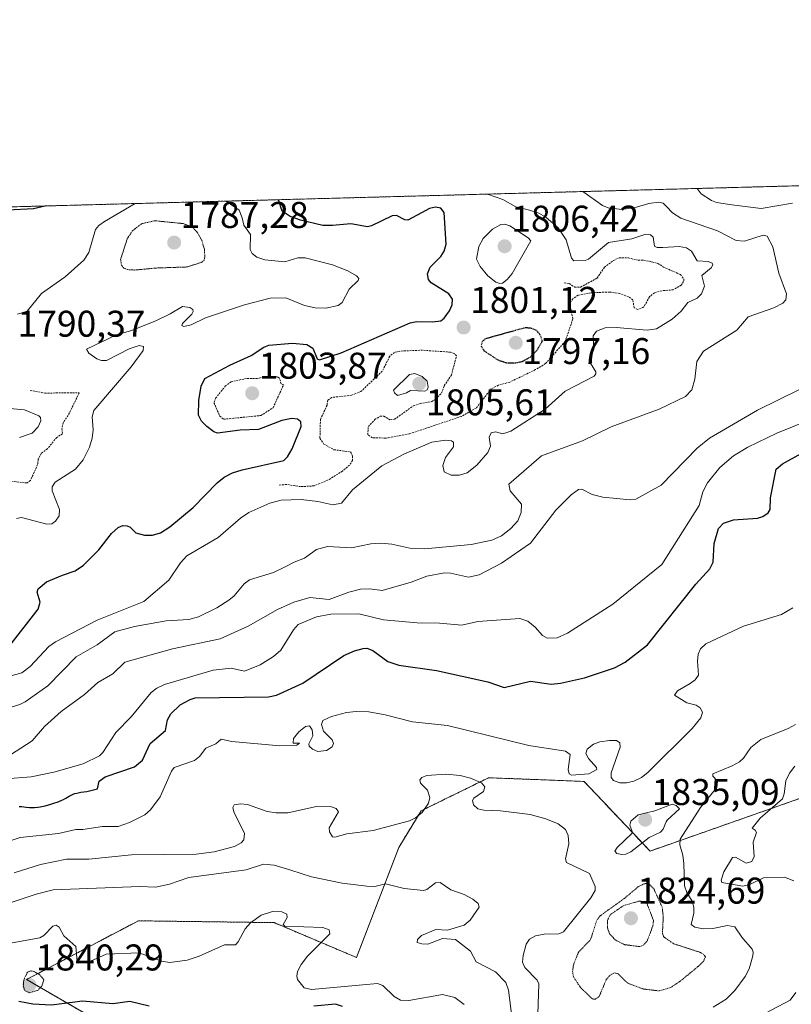
# Model space of a CAD drawing. Units: metres. Extents: x 681802 to 685289, y 4756290 to 4758666.
# Drawn here: x 682015 to 682222, y 4758394 to 4758659 of the extents above; entities that cross this region are included whole.
import ezdxf
from ezdxf.enums import TextEntityAlignment as Align

# ---------------------------------------------------------------- set-up
doc = ezdxf.new("R2010")
doc.units = ezdxf.units.M
doc.header["$MEASUREMENT"] = 0
doc.linetypes.add('TRAZOS', pattern=[0.75, 0.5, -0.25])
doc.linetypes.add('TRAZOS2', pattern=[0.375, 0.25, -0.125])
for name, color, linetype, lineweight in [('Arbolado forestal', 92, 'TRAZOS', 0), ('Arbolado forestal CxS', 92, 'Continuous', 0), ('Carátula', 7, 'Continuous', 5), ('Comarca CxS', 133, 'Continuous', 0), ('Comunidad Autónoma CxS', 142, 'Continuous', 0), ('Curva de nivel auxiliar', 36, 'TRAZOS', 0), ('Curva de nivel auxiliar depresión', 39, 'TRAZOS2', 0), ('Curva de nivel maestra', 36, 'Continuous', 30), ('Curva de nivel maestra depresión', 36, 'TRAZOS2', 30), ('Curva de nivel normal', 36, 'Continuous', 0), ('Curva de nivel normal depresión', 36, 'TRAZOS2', 0), ('Espacio natural protegido CxS', 2, 'Continuous', 0), ('Municipio CxS', 142, 'Continuous', 0), ('Provincia CxS', 1, 'Continuous', 0), ('Punto de cota en terreno', 7, 'Continuous', 0), ('Roquedo', 95, 'Continuous', 0), ('Roquedo CxS', 135, 'Continuous', 0), ('Rótulo de punto de cota en terreno', 19, 'Continuous', 0)]:
    doc.layers.add(name, color=color, linetype=linetype, lineweight=lineweight)
doc.styles.add('Arial', font='txt', dxfattribs={"height": 0.2})

# ---------------------------------------------------------------- blocks, each defined once
blk = doc.blocks.new('*U150')
at = {"layer": 'Roquedo CxS', "color": 135, "linetype": 'Continuous', "lineweight": 0}
blk.add_polyline3d([(682035.22, 4758389.51, 1851.97), (682016.45, 4758400.38, 1847.1), (682046.58, 4758416.19, 1842.9), (682083.12, 4758415.7, 1845.12), (682105.35, 4758406.31, 1843.22), (682116.71, 4758435.96, 1837.75), (682122.71, 4758445.81, 1834.7), (682129.79, 4758449.28, 1836), (682140.91, 4758454.73, 1833.99), (682166.59, 4758453.74, 1831.85), (682184.37, 4758434.97, 1832.74), (682227.9, 4758450.26, 1841.71)], dxfattribs=at)
blk = doc.blocks.new('*U151')
at = {"layer": 'Arbolado forestal CxS', "color": 92, "linetype": 'Continuous', "lineweight": 0}
for points in [[(682227.9, 4758450.26, 1841.71), (682184.37, 4758434.97, 1832.74), (682166.59, 4758453.74, 1831.85), (682140.91, 4758454.73, 1833.99), (682129.79, 4758449.28, 1836), (682122.71, 4758445.81, 1834.7), (682116.71, 4758435.96, 1837.75), (682105.35, 4758406.31, 1843.22), (682083.12, 4758415.7, 1845.12), (682046.58, 4758416.19, 1842.9), (682016.45, 4758400.38, 1847.1), (682035.22, 4758389.51, 1851.97)], [(681830, 4758224.86, 1875.63), (681819.94, 4758603.33, 1770.21), (682473.12, 4758620.85, 1835.47)]]:
    blk.add_polyline3d(points, dxfattribs=at)
blk = doc.blocks.new('*U154')
at = {"layer": 'Curva de nivel normal', "color": 36, "linetype": 'Continuous', "lineweight": 0}
blk.add_polyline3d([(682014.54, 4758546.4, 1790), (682017.96, 4758547.56, 1790), (682019.64, 4758549.24, 1790), (682020.31, 4758550.87, 1790), (682020.21, 4758551.74, 1790), (682019.74, 4758552.25, 1790), (682015.93, 4758553.83, 1790), (682006.01, 4758554.75, 1790)], dxfattribs=at)
blk = doc.blocks.new('*U170')
at = {"layer": 'Curva de nivel normal', "color": 36, "linetype": 'Continuous', "lineweight": 0}
for points in [[(682010.61, 4758459.95, 1815), (682017.99, 4758464.69, 1815), (682021.29, 4758468.55, 1815), (682025.82, 4758472.53, 1815), (682032.06, 4758477.13, 1815), (682035.64, 4758480.34, 1815), (682039.72, 4758482.67, 1815), (682042.92, 4758485.85, 1815), (682055.78, 4758489.42, 1815), (682068.65, 4758492.17, 1815), (682076.15, 4758495.55, 1815), (682084.01, 4758500.03, 1815), (682088.41, 4758502, 1815), (682092.79, 4758503.25, 1815), (682097.94, 4758502.72, 1815), (682103.24, 4758504.7, 1815), (682106.44, 4758505.52, 1815), (682108.93, 4758505.62, 1815), (682112.25, 4758505.17, 1815), (682120.04, 4758507.39, 1815), (682124.26, 4758509.01, 1815), (682129.04, 4758509.92, 1815), (682130.67, 4758509.85, 1815), (682135.46, 4758508.77, 1815), (682138.34, 4758509.42, 1815), (682144.36, 4758512.49, 1815), (682152.15, 4758517.89, 1815), (682159.01, 4758526.81, 1815), (682163.12, 4758530.94, 1815), (682165.08, 4758532.38, 1815), (682165.96, 4758532.43, 1815), (682168.77, 4758531.06, 1815), (682171.63, 4758530.27, 1815), (682179.02, 4758529.55, 1815), (682180.55, 4758529.76, 1815), (682187.38, 4758533.49, 1815), (682197.03, 4758543.49, 1815), (682200.4, 4758546.21, 1815), (682213.29, 4758553.7, 1815), (682230.27, 4758562.04, 1815)], [(682222.69, 4758609.52, 1815), (682214.28, 4758608.01, 1815), (682206.36, 4758609.08, 1815), (682202.28, 4758609.71, 1815), (682200.88, 4758610.2, 1815), (682198.14, 4758611.97, 1815), (682197.10115, 4758613.44835, 1815)]]:
    blk.add_polyline3d(points, dxfattribs=at)
blk = doc.blocks.new('*U174')
at = {"layer": 'Curva de nivel normal', "color": 36, "linetype": 'Continuous', "lineweight": 0}
for points in [[(682223.65, 4758396.92, 1840), (682222.08, 4758394.81, 1840), (682212.03, 4758389.56, 1840)], [(682147.13, 4758390.41, 1840), (682146.25, 4758397.51, 1840), (682145.57, 4758399.58, 1840), (682142.72, 4758402.47, 1840), (682137.55, 4758405.16, 1840), (682136, 4758408, 1840), (682131.97, 4758411.16, 1840), (682128.45, 4758411.39, 1840), (682124.49, 4758409.91, 1840), (682122.93, 4758409.96, 1840), (682121.69, 4758410.37, 1840), (682121.71, 4758411.18, 1840), (682122.87, 4758412.19, 1840), (682126.66, 4758413.83, 1840), (682129.86, 4758413.63, 1840), (682134.34, 4758415, 1840), (682135.94, 4758416.35, 1840), (682138.38, 4758419.88, 1840), (682138.08, 4758420.85, 1840), (682136.62, 4758422.05, 1840), (682134.3, 4758423.24, 1840), (682130.7, 4758424.49, 1840), (682127.89, 4758426.48, 1840), (682126.57, 4758426.4, 1840), (682124.26, 4758424.59, 1840), (682123.33, 4758424.35, 1840), (682118.18, 4758424.88, 1840), (682113.15, 4758426.13, 1840), (682110.26, 4758425.43, 1840), (682108.14, 4758425.49, 1840), (682101.48, 4758426.37, 1840), (682093.2, 4758428.01, 1840), (682087.63, 4758429.8, 1840), (682083.19, 4758431.15, 1840), (682080.25, 4758431.42, 1840), (682075.62, 4758429.91, 1840), (682060.22, 4758427.83, 1840), (682055, 4758426.05, 1840), (682051.17, 4758425.29, 1840), (682046.97, 4758425.45, 1840), (682023.64, 4758424.54, 1840), (682019.08, 4758423.38, 1840), (682006.89, 4758419.33, 1840)]]:
    blk.add_polyline3d(points, dxfattribs=at)
blk = doc.blocks.new('*U178')
at = {"layer": 'Curva de nivel normal', "color": 36, "linetype": 'Continuous', "lineweight": 0}
blk.add_polyline3d([(682166.24, 4758612.62, 1810), (682171.6, 4758608.89, 1810), (682173.09, 4758608.19, 1810), (682176.81, 4758607.75, 1810), (682180.7, 4758608.4, 1810), (682184.01, 4758609.41, 1810), (682186.64, 4758609.75, 1810), (682187.87, 4758609.53, 1810), (682188.84, 4758608.61, 1810), (682190.46, 4758606.85, 1810), (682192.68, 4758605.49, 1810), (682202.53, 4758602.06, 1810), (682207.52, 4758599.39, 1810), (682209.76, 4758599.25, 1810), (682214.83, 4758600.86, 1810), (682215.89, 4758600.58, 1810), (682217.4, 4758597.76, 1810), (682219.09, 4758590.61, 1810), (682221.1, 4758585.07, 1810), (682220.94, 4758583.47, 1810), (682220.12, 4758582.54, 1810), (682217.7, 4758581.28, 1810), (682210.81, 4758578.91, 1810), (682207.78, 4758575.31, 1810), (682198.73, 4758569.66, 1810), (682196.94, 4758566.82, 1810), (682196.39, 4758562.06, 1810), (682195.64, 4758559.18, 1810), (682193.91, 4758557.44, 1810), (682186.8, 4758554.01, 1810), (682173.94, 4758549.27, 1810), (682166.15, 4758545.46, 1810), (682155.13, 4758541.45, 1810), (682146.34, 4758533.8, 1810), (682146.69, 4758532.04, 1810), (682149.75, 4758528.39, 1810), (682149.7, 4758526.19, 1810), (682148.77, 4758523.97, 1810), (682146.86, 4758521.87, 1810), (682144.38, 4758519.91, 1810), (682141.76, 4758518.71, 1810), (682136.23, 4758517.57, 1810), (682123.7, 4758516.39, 1810), (682119.72, 4758516.56, 1810), (682114.87, 4758517.64, 1810), (682111.85, 4758517.93, 1810), (682109.14, 4758517.76, 1810), (682103.97, 4758516.62, 1810), (682097.55, 4758516.99, 1810), (682094.55, 4758516.21, 1810), (682091.3, 4758513.84, 1810), (682088.58, 4758512.83, 1810), (682085.95, 4758511.41, 1810), (682082.93, 4758509.99, 1810), (682076.49, 4758508.06, 1810), (682075.04, 4758506.94, 1810), (682072.38, 4758503.76, 1810), (682070.95, 4758502.54, 1810), (682067.71, 4758500.52, 1810), (682062.81, 4758498.1, 1810), (682060.15, 4758497.34, 1810), (682054.1, 4758496.95, 1810), (682045.57, 4758495.42, 1810), (682040.28, 4758493.99, 1810), (682035.52, 4758490.54, 1810), (682029.8, 4758487.32, 1810), (682022.19, 4758479.51, 1810), (682016.12, 4758475.21, 1810), (682014.65, 4758474.45, 1810), (682006.34, 4758471.94, 1810)], dxfattribs=at)
blk = doc.blocks.new('*U187')
at = {"layer": 'Curva de nivel normal', "color": 36, "linetype": 'Continuous', "lineweight": 0}
blk.add_polyline3d([(682222.84, 4758500.53, 1830), (682219.8, 4758498.66, 1830), (682209.57, 4758495.56, 1830), (682199.41, 4758490.79, 1830), (682197.97, 4758489.42, 1830), (682197.32, 4758488.03, 1830), (682197.11, 4758486.17, 1830), (682197.42, 4758482.35, 1830), (682196.51, 4758481.11, 1830), (682195.19, 4758480.11, 1830), (682191.73, 4758478.16, 1830), (682190.93, 4758476.94, 1830), (682194.25, 4758474.93, 1830), (682196.79, 4758474.24, 1830), (682197.86, 4758473.59, 1830), (682198.53, 4758472.39, 1830), (682198.08, 4758470.84, 1830), (682195.68, 4758468.01, 1830), (682183.78, 4758456.14, 1830), (682182.05, 4758454.77, 1830), (682180.02, 4758453.77, 1830), (682178.07, 4758453.35, 1830), (682176.25, 4758453.37, 1830), (682174.55, 4758454.01, 1830), (682173.89, 4758454.78, 1830), (682173.86, 4758456.07, 1830), (682176.28, 4758462.99, 1830), (682176.23, 4758464.17, 1830), (682175.31, 4758464.74, 1830), (682173.43, 4758464.77, 1830), (682170.86, 4758464.37, 1830), (682169.1, 4758463.74, 1830), (682167.4, 4758462.43, 1830), (682167.12, 4758461.26, 1830), (682167.81, 4758459.95, 1830), (682169.97, 4758457.5, 1830), (682170.03, 4758456.91, 1830), (682167.9, 4758455.76, 1830), (682163.21, 4758455.42, 1830), (682162.63, 4758455.76, 1830), (682162.31, 4758456.92, 1830), (682162.89, 4758461.02, 1830), (682161.57, 4758461.91, 1830), (682151.73, 4758463.42, 1830), (682129.87, 4758468.83, 1830), (682120.36, 4758469.76, 1830), (682113.01, 4758471.69, 1830), (682108.67, 4758472.45, 1830), (682105.21, 4758472.57, 1830), (682102.64, 4758472.26, 1830), (682098.59, 4758471.2, 1830), (682096.25, 4758470.1, 1830), (682095.86, 4758469.11, 1830), (682096.43, 4758467.3, 1830), (682098.74, 4758464.97, 1830), (682099.15, 4758463.98, 1830), (682098.77, 4758463.02, 1830), (682097.22, 4758462.06, 1830), (682094.93, 4758461.82, 1830), (682093.48, 4758462.43, 1830), (682092.61, 4758463.22, 1830), (682092.53, 4758463.84, 1830), (682093.61, 4758466.05, 1830), (682093.37, 4758467.67, 1830), (682092.63, 4758468.7, 1830), (682091.63, 4758468.55, 1830), (682089.77, 4758467.07, 1830), (682088.39, 4758465.31, 1830), (682088.31, 4758464.05, 1830), (682090.01, 4758464.08, 1830), (682089.27, 4758463.49, 1830), (682084.7, 4758463.3, 1830), (682071.75, 4758464.45, 1830), (682068.91, 4758465.08, 1830), (682067.48, 4758463.89, 1830), (682064.77, 4758462.68, 1830), (682063.04, 4758460.43, 1830), (682061.7, 4758459.37, 1830), (682056.22, 4758457.49, 1830), (682055.54, 4758456.54, 1830), (682052.5, 4758449.57, 1830), (682049.88, 4758446.12, 1830), (682048.36, 4758444.73, 1830), (682044.19, 4758442.63, 1830), (682041.16, 4758441.62, 1830), (682036.97, 4758441.58, 1830), (682031.63, 4758440.77, 1830), (682029.71, 4758440.78, 1830), (682025.09, 4758439.69, 1830), (682014.78, 4758438.67, 1830), (682011.84, 4758437.6, 1830)], dxfattribs=at)
blk = doc.blocks.new('*U190')
at = {"layer": 'Curva de nivel normal', "color": 36, "linetype": 'Continuous', "lineweight": 0}
for points in [[(682013.77, 4758524.59, 1795), (682015.09, 4758524.82, 1795), (682021.93, 4758523, 1795), (682023.26, 4758523.15, 1795), (682024.24, 4758523.85, 1795), (682025.23, 4758525.31, 1795), (682025.38, 4758526.97, 1795), (682023.35, 4758532.05, 1795), (682023.33, 4758533.11, 1795), (682024.2, 4758534.32, 1795), (682029.67, 4758537.88, 1795), (682031.76, 4758540.39, 1795), (682033.47, 4758543.78, 1795), (682034.19, 4758546.17, 1795), (682034.4, 4758548.46, 1795), (682034.18, 4758551.95, 1795), (682034.56, 4758553.65, 1795), (682044.68, 4758565.37, 1795), (682047.86, 4758569.84, 1795), (682047.98, 4758570.86, 1795), (682046.84, 4758571.15, 1795), (682044.08, 4758570.25, 1795), (682037.99, 4758567.13, 1795), (682036.64, 4758567.08, 1795), (682035.36, 4758567.59, 1795), (682033.25, 4758569.12, 1795), (682032.6, 4758570.16, 1795), (682040.74, 4758574.04, 1795), (682044.73, 4758575.17, 1795), (682051.28, 4758577.81, 1795), (682055.13, 4758579.64, 1795), (682058.43, 4758581.67, 1795), (682060.47, 4758581.39, 1795), (682061.23, 4758580.82, 1795), (682061.35, 4758580.34, 1795), (682060.96, 4758579.55, 1795), (682058.45, 4758577.06, 1795), (682058.28, 4758576.51, 1795), (682058.8, 4758576.3, 1795), (682060.81, 4758576.69, 1795), (682064.66, 4758578.64, 1795), (682075.14, 4758582.15, 1795), (682082.06, 4758583.91, 1795), (682086.3, 4758583.97, 1795), (682091.3, 4758581.97, 1795), (682094.16, 4758581.31, 1795), (682097.11, 4758581.25, 1795), (682100.38, 4758581.9, 1795), (682101.47, 4758582.75, 1795), (682103.38, 4758586.36, 1795), (682105.81, 4758588.65, 1795), (682105.95, 4758589.16, 1795), (682105.36, 4758589.95, 1795), (682102.95, 4758591.29, 1795), (682098.84, 4758592.84, 1795), (682091.49, 4758594.73, 1795), (682089.51, 4758594.8, 1795), (682086.01, 4758593.73, 1795), (682080.62, 4758594.25, 1795), (682078.48, 4758594.9, 1795), (682077.26, 4758595.94, 1795), (682076.72, 4758597.05, 1795), (682076.78, 4758601.03, 1795), (682074.98, 4758603.6, 1795), (682074.54, 4758605.55, 1795), (682073.71, 4758607.56, 1795), (682070.24, 4758610.04, 1795), (682070.237944, 4758610.044938, 1795)], [(682045.683519, 4758609.386206, 1795), (682037.44, 4758604.56, 1795), (682035.92, 4758603.5, 1795), (682035.08, 4758602.38, 1795), (682033.21, 4758596.2, 1795), (682031.9, 4758594.16, 1795), (682026.83, 4758589.62, 1795), (682020.53, 4758585.2, 1795), (682016.64, 4758580.44, 1795), (682014.04, 4758579.6, 1795)]]:
    blk.add_polyline3d(points, dxfattribs=at)
blk = doc.blocks.new('*U192')
at = {"layer": 'Curva de nivel normal', "color": 36, "linetype": 'Continuous', "lineweight": 0}
blk.add_polyline3d([(682134.28, 4758393.68, 1845), (682131.82, 4758395.49, 1845), (682128.48, 4758396.34, 1845), (682119.38, 4758394.75, 1845), (682117.13, 4758394.84, 1845), (682115.49, 4758395.82, 1845), (682112.42, 4758398.8, 1845), (682110.98, 4758399.34, 1845), (682093.2, 4758397.73, 1845), (682091.25, 4758398.1, 1845), (682089.45, 4758400.37, 1845), (682089.24, 4758401.29, 1845), (682089.44, 4758402.53, 1845), (682090.41, 4758404.43, 1845), (682092.13, 4758406.69, 1845), (682098.11, 4758412.7, 1845), (682097.97, 4758413.79, 1845), (682096.24, 4758414.35, 1845), (682086.01, 4758414.73, 1845), (682085.62, 4758415.21, 1845), (682086.61, 4758417.1, 1845), (682086.53, 4758417.99, 1845), (682085.26, 4758418.61, 1845), (682082.72, 4758418.69, 1845), (682079.68, 4758417.68, 1845), (682076.75, 4758415.65, 1845), (682075.33, 4758413.99, 1845), (682073.47, 4758410.52, 1845), (682072.74, 4758409.76, 1845), (682069.8, 4758409.72, 1845), (682062.99, 4758406.68, 1845), (682059.72, 4758405.61, 1845), (682055.07, 4758404.95, 1845), (682052.86, 4758405.32, 1845), (682046.8, 4758407.57, 1845), (682037.93, 4758407.24, 1845), (682033.67, 4758405.29, 1845), (682030.42, 4758404.78, 1845), (682030.09, 4758405.2, 1845), (682029.75, 4758409.3, 1845), (682026.5, 4758412.17, 1845), (682025.3, 4758414.52, 1845), (682024.45, 4758415.06, 1845), (682023.54, 4758414.76, 1845), (682021.16, 4758412.19, 1845), (682020.01, 4758411.59, 1845), (682006.59, 4758409.16, 1845)], dxfattribs=at)
blk = doc.blocks.new('*U202')
at = {"layer": 'Curva de nivel normal', "color": 36, "linetype": 'Continuous', "lineweight": 0}
for points in [[(682013.18, 4758429.15, 1835), (682020.19, 4758431.32, 1835), (682027.23, 4758432.83, 1835), (682033.21, 4758432.81, 1835), (682044.76, 4758433.98, 1835), (682062.16, 4758434.18, 1835), (682067.03, 4758434.78, 1835), (682072.43, 4758436.24, 1835), (682074.25, 4758437.19, 1835), (682075.03, 4758438.03, 1835), (682075.21, 4758439.7, 1835), (682072.31, 4758445.52, 1835), (682072.02, 4758446.73, 1835), (682072.39, 4758447.42, 1835), (682074.07, 4758447.68, 1835), (682075.95, 4758447.49, 1835), (682081.24, 4758445.67, 1835), (682083.67, 4758445.24, 1835), (682086.81, 4758445.31, 1835), (682094.54, 4758446.99, 1835), (682098.62, 4758446.91, 1835), (682099.83, 4758446.4, 1835), (682100.52, 4758445.53, 1835), (682097.92, 4758441.21, 1835), (682098.01, 4758440.17, 1835), (682098.9, 4758438.85, 1835), (682099.53, 4758438.73, 1835), (682102.75, 4758439.62, 1835), (682109.83, 4758440.55, 1835), (682119.62, 4758443.14, 1835), (682121.18, 4758443.91, 1835), (682123, 4758445.38, 1835), (682124.71, 4758447.88, 1835), (682125.03, 4758449.42, 1835), (682124.47, 4758451.42, 1835), (682122.53, 4758453.23, 1835), (682122.39, 4758454.12, 1835), (682122.95, 4758454.83, 1835), (682124.28, 4758455.34, 1835), (682129.35, 4758455.73, 1835), (682133.23, 4758455.31, 1835), (682136.02, 4758454.58, 1835), (682138.99, 4758453.32, 1835), (682139.89, 4758452.26, 1835), (682139.48, 4758451.04, 1835), (682136.92, 4758449.18, 1835), (682136.55, 4758448.61, 1835), (682136.87, 4758447.45, 1835), (682138.02, 4758446.39, 1835), (682139.57, 4758445.97, 1835), (682144.1, 4758445.81, 1835), (682152.08, 4758444.82, 1835), (682156.28, 4758443.67, 1835), (682159.6, 4758442.3, 1835), (682161.59, 4758440.77, 1835), (682162.34, 4758439.21, 1835), (682162.51, 4758436.92, 1835), (682161.56, 4758432.88, 1835), (682161.89, 4758431.86, 1835), (682168.11, 4758428.96, 1835), (682169.56, 4758425.43, 1835), (682169.58, 4758424.39, 1835), (682168.39, 4758422.38, 1835), (682161.07, 4758413.22, 1835), (682159.83, 4758412.66, 1835), (682155.85, 4758412.56, 1835), (682153.55, 4758412.11, 1835), (682151.93, 4758411.24, 1835), (682151.02, 4758409.94, 1835), (682150.16, 4758406.89, 1835), (682149.99, 4758405.03, 1835), (682150.68, 4758403.6, 1835), (682153.96, 4758400.17, 1835), (682154.45, 4758399.2, 1835), (682154.14, 4758391.04, 1835)], [(682201.35, 4758392.95, 1835), (682204.89, 4758395.12, 1835), (682207.18, 4758397.4, 1835), (682209.97, 4758401.16, 1835), (682211.04, 4758403.29, 1835), (682212.08, 4758406.76, 1835), (682212.16, 4758407.76, 1835), (682211.83, 4758408.59, 1835), (682209.06, 4758411.78, 1835), (682207.18, 4758414.53, 1835), (682205.23, 4758414.91, 1835), (682201.3, 4758414.12, 1835), (682198.71, 4758414, 1835), (682196.45, 4758414.52, 1835), (682195.48, 4758415.23, 1835), (682196.14, 4758418.22, 1835), (682196.13, 4758419.91, 1835), (682195.69, 4758421.49, 1835), (682194.3, 4758423.83, 1835), (682193.67, 4758425.57, 1835), (682193.51, 4758431.65, 1835), (682193.24, 4758433.88, 1835), (682192.36, 4758436.63, 1835), (682192.47, 4758438.17, 1835), (682197.99, 4758446.7, 1835), (682202.37, 4758452.09, 1835), (682202.57, 4758453.82, 1835), (682201.32, 4758455.18, 1835), (682201.27, 4758455.78, 1835), (682206.49, 4758457.9, 1835), (682208.47, 4758459.05, 1835), (682209.5, 4758459.99, 1835), (682211.53, 4758462.9, 1835), (682214.2, 4758464.99, 1835), (682221.59, 4758467.99, 1835), (682223.53, 4758469.11, 1835)]]:
    blk.add_polyline3d(points, dxfattribs=at)
blk = doc.blocks.new('*U203')
at = {"layer": 'Curva de nivel normal', "color": 36, "linetype": 'Continuous', "lineweight": 0}
blk.add_polyline3d([(682140.6, 4758611.93, 1805), (682140.61, 4758611.93, 1805), (682144.75, 4758610.52, 1805), (682148.24, 4758608.53, 1805), (682151.87, 4758607.62, 1805), (682154.46, 4758606.76, 1805), (682156.35, 4758605.75, 1805), (682159.67, 4758602.87, 1805), (682161.77, 4758599.6, 1805), (682163.23, 4758594.66, 1805), (682163.83, 4758593.94, 1805), (682166.93, 4758594.06, 1805), (682167.78, 4758594.37, 1805), (682173.2, 4758598.93, 1805), (682179.51, 4758599.87, 1805), (682183.27, 4758601.14, 1805), (682184.48, 4758600.97, 1805), (682185.21, 4758600.33, 1805), (682185.55, 4758597.87, 1805), (682186.31, 4758597.55, 1805), (682187.85, 4758597.57, 1805), (682192.18, 4758597.85, 1805), (682194.19, 4758597.48, 1805), (682195.5, 4758596.54, 1805), (682197.03, 4758593.94, 1805), (682200.04, 4758593.75, 1805), (682201.08, 4758593.37, 1805), (682201.26, 4758592.85, 1805), (682200.82, 4758592.06, 1805), (682198.36, 4758590.04, 1805), (682199.04, 4758587.17, 1805), (682198.27, 4758585.03, 1805), (682197.1, 4758583.92, 1805), (682194.51, 4758582.7, 1805), (682192.77, 4758580.37, 1805), (682190.3, 4758578.24, 1805), (682186.15, 4758575.66, 1805), (682183.58, 4758575.24, 1805), (682175.23, 4758576.01, 1805), (682172.3, 4758575.94, 1805), (682169.92, 4758574.97, 1805), (682169.03, 4758573.73, 1805), (682169.26, 4758570.16, 1805), (682168.17, 4758567.22, 1805), (682168.34, 4758566.37, 1805), (682169.74, 4758564.08, 1805), (682169.77, 4758563.48, 1805), (682169.35, 4758562.85, 1805), (682161.51, 4758558.84, 1805), (682156.09, 4758554.01, 1805), (682146.88, 4758548.06, 1805), (682144.73, 4758547.39, 1805), (682142.74, 4758547.86, 1805), (682141.6, 4758547.63, 1805), (682141.02, 4758546.5, 1805), (682141.43, 4758544.05, 1805), (682140.72, 4758542.3, 1805), (682137.71, 4758538.95, 1805), (682135.09, 4758536.89, 1805), (682133.08, 4758536.25, 1805), (682130.8, 4758536.25, 1805), (682128.94, 4758537.11, 1805), (682128.55, 4758538.87, 1805), (682129.27, 4758540.97, 1805), (682131.4, 4758543.87, 1805), (682131.45, 4758545.1, 1805), (682130.89, 4758545.48, 1805), (682129.3, 4758545.65, 1805), (682125.61, 4758545.11, 1805), (682118.25, 4758542, 1805), (682112.11, 4758538.72, 1805), (682104.28, 4758532.26, 1805), (682101.27, 4758528.68, 1805), (682098.97, 4758528.25, 1805), (682094.95, 4758529.15, 1805), (682090.44, 4758529.69, 1805), (682085.01, 4758529.49, 1805), (682081.96, 4758528.68, 1805), (682076.33, 4758526.17, 1805), (682074.07, 4758524.66, 1805), (682068.11, 4758519.4, 1805), (682059.66, 4758514.49, 1805), (682057.94, 4758512.64, 1805), (682054.77, 4758507.9, 1805), (682048.05, 4758502.21, 1805), (682035.45, 4758497.18, 1805), (682024.25, 4758491.29, 1805), (682022.51, 4758490.05, 1805), (682017.49, 4758484.73, 1805), (682015.24, 4758482.97, 1805), (682003.08, 4758479.64, 1805)], dxfattribs=at)
blk = doc.blocks.new('*U208')
at = {"layer": 'Curva de nivel normal', "color": 36, "linetype": 'Continuous', "lineweight": 0}
blk.add_polyline3d([(682232.51, 4758553.16, 1820), (682218.47, 4758547.51, 1820), (682210.74, 4758543.8, 1820), (682206.84, 4758541.42, 1820), (682203.14, 4758538.27, 1820), (682199.81, 4758534.12, 1820), (682198.55, 4758531.72, 1820), (682197.59, 4758528.03, 1820), (682187.5, 4758512.18, 1820), (682174.32, 4758501.51, 1820), (682162.18, 4758493.67, 1820), (682159.35, 4758492.44, 1820), (682156.71, 4758492.29, 1820), (682155.44, 4758493, 1820), (682153.48, 4758495.26, 1820), (682151.46, 4758496.88, 1820), (682149.27, 4758497.64, 1820), (682138.03, 4758496.78, 1820), (682133.66, 4758495.78, 1820), (682127.67, 4758496.32, 1820), (682121.66, 4758496.42, 1820), (682112.63, 4758497.23, 1820), (682105.96, 4758498.92, 1820), (682098.41, 4758498.77, 1820), (682094.58, 4758498.1, 1820), (682089.64, 4758496.03, 1820), (682088.37, 4758494.55, 1820), (682084.94, 4758489.07, 1820), (682082.95, 4758487.35, 1820), (682079.34, 4758485.16, 1820), (682075.13, 4758483.4, 1820), (682071.61, 4758484.23, 1820), (682066.75, 4758483.74, 1820), (682053.6, 4758479.82, 1820), (682051.54, 4758478.85, 1820), (682050.02, 4758477.72, 1820), (682044.69, 4758471.12, 1820), (682040.5, 4758466.89, 1820), (682036.99, 4758461.56, 1820), (682036.08, 4758460.62, 1820), (682031.73, 4758458.51, 1820), (682023.85, 4758456.21, 1820), (682017.72, 4758454.98, 1820), (682010.85, 4758454.4, 1820)], dxfattribs=at)
blk = doc.blocks.new('*U216')
at = {"layer": 'Curva de nivel maestra', "color": 36, "linetype": 'Continuous', "lineweight": 30}
for points in [[(682012.37, 4758490.83, 1800), (682019.59, 4758500.17, 1800), (682020.13, 4758502.05, 1800), (682019.33, 4758504.72, 1800), (682019.56, 4758505.65, 1800), (682021.82, 4758507.46, 1800), (682026.2, 4758509.32, 1800), (682029.58, 4758510.44, 1800), (682031.77, 4758511.97, 1800), (682035.95, 4758516.13, 1800), (682039.34, 4758520.55, 1800), (682041.16, 4758522.14, 1800), (682042.4, 4758522.63, 1800), (682043.53, 4758522.6, 1800), (682044.4, 4758522.19, 1800), (682045.92, 4758520.72, 1800), (682048.24, 4758520.09, 1800), (682050.37, 4758520.03, 1800), (682052.53, 4758520.65, 1800), (682055.09, 4758522.28, 1800), (682061.34, 4758527.48, 1800), (682067.83, 4758534.19, 1800), (682069.69, 4758535.66, 1800), (682071.97, 4758536.81, 1800), (682074.51, 4758537.62, 1800), (682085.78, 4758540.14, 1800), (682086.78, 4758541.13, 1800), (682088.01, 4758543.31, 1800), (682090.39, 4758549.31, 1800), (682090.32, 4758550.57, 1800), (682089.48, 4758551.33, 1800), (682087.95, 4758551.46, 1800), (682085.24, 4758550.99, 1800), (682078.94, 4758548.5, 1800), (682074.04, 4758548.37, 1800), (682067.89, 4758547.57, 1800), (682066.9, 4758547.87, 1800), (682064.98, 4758549.29, 1800), (682063.55, 4758550.78, 1800), (682062.78, 4758552.38, 1800), (682062.86, 4758556.36, 1800), (682063.49, 4758560.21, 1800), (682064.44, 4758562.27, 1800), (682071.26, 4758565.88, 1800), (682077, 4758568.49, 1800), (682080.34, 4758570.7, 1800), (682081.73, 4758571.22, 1800), (682088.1, 4758571.76, 1800), (682091.98, 4758571.38, 1800), (682093.57, 4758570.46, 1800), (682094.71, 4758567.57, 1800), (682095.39, 4758567.3, 1800), (682101.23, 4758569.22, 1800), (682119.79, 4758577.3, 1800), (682121.58, 4758577.65, 1800), (682125.81, 4758577.49, 1800), (682128.01, 4758577.8, 1800), (682128.96, 4758578.48, 1800), (682130.4, 4758580.47, 1800), (682131.12, 4758582.14, 1800), (682131.21, 4758583.65, 1800), (682130.19, 4758585.04, 1800), (682125.42, 4758588.05, 1800), (682124.72, 4758588.97, 1800), (682124.41, 4758590.42, 1800), (682125.19, 4758592.24, 1800), (682128.03, 4758595.16, 1800), (682128.9, 4758596.55, 1800), (682129.48, 4758598.44, 1800), (682128.97, 4758607.01, 1800), (682128.07, 4758608.14, 1800), (682126.58, 4758608.43, 1800), (682124.98, 4758608.03, 1800), (682122.83, 4758606.85, 1800), (682119.18, 4758604.88, 1800), (682118.37, 4758604.98, 1800), (682116.11, 4758606.15, 1800), (682114.93, 4758606.12, 1800), (682109.4, 4758603.36, 1800), (682108.33, 4758603.15, 1800), (682103.76, 4758603.94, 1800), (682098.83, 4758603.45, 1800), (682096.23, 4758603.5, 1800), (682090.22, 4758604.91, 1800), (682087.48, 4758605.9, 1800), (682085.33, 4758607.34, 1800), (682084.36, 4758610.42, 1800), (682084.36, 4758610.42, 1800)], [(682021.82, 4758608.75, 1800), (682018.35, 4758608, 1800), (682011.4, 4758607.57, 1800), (682004.31, 4758607.6, 1800), (682002.05, 4758608.22, 1800)]]:
    blk.add_polyline3d(points, dxfattribs=at)
blk = doc.blocks.new('*U217')
at = {"layer": 'Curva de nivel maestra', "color": 36, "linetype": 'Continuous', "lineweight": 30}
for points in [[(682101.57, 4758393.08, 1850), (682099.7, 4758393.72, 1850), (682093.88, 4758393.24, 1850)], [(682049.45, 4758393.22, 1850), (682044.28, 4758394.48, 1850), (682039.72, 4758393.84, 1850), (682031.56, 4758394.51, 1850), (682023.15, 4758393.49, 1850), (682018.18, 4758393.75, 1850), (682014.42, 4758394.44, 1850)]]:
    blk.add_polyline3d(points, dxfattribs=at)
blk = doc.blocks.new('*U220')
at = {"layer": 'Curva de nivel maestra', "color": 36, "linetype": 'Continuous', "lineweight": 30}
blk.add_polyline3d([(682014.46, 4758447.01, 1825), (682015.12, 4758446.96, 1825), (682016.39, 4758446.8, 1825), (682017.3, 4758446.7, 1825), (682017.74, 4758446.67, 1825), (682018.63, 4758446.67, 1825), (682019.54, 4758446.76, 1825), (682020.17, 4758446.86, 1825), (682020.61, 4758446.95, 1825), (682021.53, 4758447.16, 1825), (682023.04, 4758447.59, 1825), (682023.82, 4758447.85, 1825), (682024.95, 4758448.25, 1825), (682025.99, 4758448.69, 1825), (682026.46, 4758448.9, 1825), (682027.01, 4758449.19, 1825), (682027.97, 4758449.74, 1825), (682028.69, 4758450.12, 1825), (682029.22, 4758450.35, 1825), (682029.51, 4758450.45, 1825), (682030, 4758450.59, 1825), (682030.35, 4758450.67, 1825), (682031.13, 4758450.82, 1825), (682032.73, 4758451.05, 1825), (682035.56, 4758451.72, 1825), (682036.02, 4758453.76, 1825), (682037.68, 4758454.97, 1825), (682045.56, 4758457.69, 1825), (682047.66, 4758459.43, 1825), (682049.79, 4758463.95, 1825), (682053.9, 4758467.46, 1825), (682054.47, 4758470.34, 1825), (682055.36, 4758471.96, 1825), (682057.87, 4758474.34, 1825), (682060.5, 4758475.76, 1825), (682061.87, 4758476.26, 1825), (682081.63, 4758476.54, 1825), (682083.8, 4758476.98, 1825), (682090.91, 4758480.17, 1825), (682101.89, 4758487.68, 1825), (682104.77, 4758488.94, 1825), (682107.11, 4758489.57, 1825), (682108.13, 4758489.59, 1825), (682109.69, 4758489.03, 1825), (682113.76, 4758486.04, 1825), (682116.76, 4758485.06, 1825), (682126.85, 4758483.62, 1825), (682140.67, 4758480.54, 1825), (682145.13, 4758478.99, 1825), (682152.18, 4758480.76, 1825), (682157.73, 4758479.92, 1825), (682160.22, 4758480.19, 1825), (682166.76, 4758481.68, 1825), (682174.81, 4758484.33, 1825), (682177.67, 4758485.89, 1825), (682183.67, 4758490.53, 1825), (682196.7, 4758506.84, 1825), (682200.5, 4758511.01, 1825), (682201.35, 4758512.79, 1825), (682201.6, 4758517.79, 1825), (682202.81, 4758521.85, 1825), (682204.16, 4758523.34, 1825), (682206.84, 4758524.17, 1825), (682213.27, 4758524.66, 1825), (682214.76, 4758525.13, 1825), (682216.19, 4758526.04, 1825), (682216.7, 4758526.94, 1825), (682216.79, 4758530.11, 1825), (682218.33, 4758537.82, 1825), (682220.08, 4758539.32, 1825), (682225.09, 4758542.02, 1825)], dxfattribs=at)
blk = doc.blocks.new('5PATER')
at = {"layer": 'Carátula', "linetype": 'Continuous', "lineweight": 5}
h = blk.add_hatch(color=250, dxfattribs=at)
edge = h.paths.add_edge_path()
edge.add_ellipse((0, 0.01), major_axis=(-1.33, -1.34), ratio=0.999422, start_angle=0, end_angle=360)

msp = doc.modelspace()

# ---------------------------------------------------------------- linework, layer by layer
at = {"layer": 'Arbolado forestal', "color": 92, "linetype": 'TRAZOS', "lineweight": 0}
for points in [[(681830, 4758224.86, 1875.63), (681819.94, 4758603.33, 1770.21), (682473.12, 4758620.85, 1835.47)], [(682035.22, 4758389.51, 1851.97), (682016.45, 4758400.38, 1847.1), (682046.58, 4758416.19, 1842.9), (682083.12, 4758415.7, 1845.12), (682105.35, 4758406.31, 1843.22), (682116.71, 4758435.96, 1837.75), (682122.71, 4758445.81, 1834.7), (682129.79, 4758449.28, 1836), (682140.91, 4758454.73, 1833.99), (682166.59, 4758453.74, 1831.85), (682184.37, 4758434.97, 1832.74), (682227.9, 4758450.26, 1841.71)]]:
    msp.add_polyline3d(points, dxfattribs=at)
at = {"layer": 'Comarca CxS', "color": 133, "linetype": 'Continuous', "lineweight": 0}
msp.add_polyline3d([(685241.23, 4756379.99, 2284.41), (681881.45, 4756289.9, 1731.82), (681819.94, 4758603.33, 1770.21), (683891.66, 4758658.91, 1971.65)], dxfattribs=at)
at = {"layer": 'Comunidad Autónoma CxS', "color": 142, "linetype": 'Continuous', "lineweight": 0}
msp.add_polyline3d([(685241.23, 4756379.99, 2284.41), (681881.45, 4756289.9, 1731.82), (681819.94, 4758603.33, 1770.21), (683891.66, 4758658.91, 1971.65)], dxfattribs=at)
at = {"layer": 'Curva de nivel auxiliar', "color": 36, "linetype": 'TRAZOS', "lineweight": 0}
for points in [[(682161.23, 4758588.04, 1802.5), (682162.58, 4758587.86, 1802.5), (682164.08, 4758586.86, 1802.5), (682165.67, 4758586.89, 1802.5), (682170.11, 4758589.32, 1802.5), (682172.09, 4758592.24, 1802.5), (682174.5, 4758594.06, 1802.5), (682176.05, 4758594.78, 1802.5), (682178.53, 4758594.73, 1802.5), (682181.23, 4758594.1, 1802.5), (682182.7, 4758594.17, 1802.5), (682186.51, 4758593.27, 1802.5), (682187.95, 4758592.29, 1802.5), (682192.53, 4758590.28, 1802.5), (682193.46, 4758589.03, 1802.5), (682193.42, 4758588.4, 1802.5), (682192.75, 4758587.41, 1802.5), (682190.64, 4758586.16, 1802.5), (682187.59, 4758585.9, 1802.5), (682185.56, 4758585.34, 1802.5), (682184.2, 4758584.24, 1802.5), (682182.67, 4758581.53, 1802.5), (682181.09, 4758580.86, 1802.5), (682180.05, 4758581.33, 1802.5), (682179.75, 4758583.47, 1802.5), (682178.57, 4758584.32, 1802.5), (682176.24, 4758585.13, 1802.5), (682173.46, 4758585.56, 1802.5), (682168.5, 4758585.36, 1802.5), (682164.97, 4758584.69, 1802.5), (682163.61, 4758583.75, 1802.5), (682162.69, 4758582.54, 1802.5), (682163.59, 4758578.3, 1802.5), (682161.54, 4758572.3, 1802.5), (682156.21, 4758566.27, 1802.5), (682153.57, 4758564.65, 1802.5), (682146.57, 4758561.28, 1802.5), (682143.52, 4758560.46, 1802.5), (682141.6, 4758559.5, 1802.5), (682137.57, 4758554.3, 1802.5), (682133.57, 4758552.07, 1802.5), (682119.55, 4758547.33, 1802.5), (682113.31, 4758546.2, 1802.5), (682109.59, 4758546.32, 1802.5), (682108.37, 4758547.07, 1802.5), (682108.52, 4758549.32, 1802.5), (682110.24, 4758551.2, 1802.5), (682111.66, 4758552.09, 1802.5), (682112.67, 4758552.15, 1802.5), (682114.34, 4758551.12, 1802.5), (682115.57, 4758551.27, 1802.5), (682120.6, 4758554.86, 1802.5), (682122.44, 4758555.54, 1802.5), (682125.61, 4758556.05, 1802.5), (682126.66, 4758556.68, 1802.5), (682128.2, 4758558.32, 1802.5), (682128.96, 4758560.32, 1802.5), (682130.88, 4758563.17, 1802.5), (682132.25, 4758568.36, 1802.5), (682131.62, 4758569, 1802.5), (682130.62, 4758569.35, 1802.5), (682123.11, 4758569.88, 1802.5), (682116.96, 4758569.64, 1802.5), (682115.56, 4758569.28, 1802.5), (682114.28, 4758568.27, 1802.5), (682112.26, 4758564.2, 1802.5), (682109, 4758561.13, 1802.5), (682106.53, 4758558.8, 1802.5), (682104.01, 4758557.73, 1802.5), (682098.64, 4758557.17, 1802.5), (682097.51, 4758556.35, 1802.5), (682097.41, 4758555.06, 1802.5), (682095.62, 4758551.26, 1802.5), (682095.48, 4758546.19, 1802.5), (682096.52, 4758544.62, 1802.5), (682099.25, 4758543.09, 1802.5), (682103.75, 4758542.49, 1802.5), (682104.23, 4758541.36, 1802.5), (682104.26, 4758540.2, 1802.5), (682103.46, 4758538.96, 1802.5), (682101.57, 4758537.32, 1802.5), (682097.55, 4758534.85, 1802.5), (682093.92, 4758533.35, 1802.5), (682090.25, 4758533.13, 1802.5), (682086.53, 4758533.72, 1802.5), (682084.54, 4758533.53, 1802.5)], [(682069.53, 4758551.29, 1802.5), (682079.57, 4758552.29, 1802.5), (682082.88, 4758554.39, 1802.5), (682083.76, 4758556.4, 1802.5), (682085.72, 4758560.6, 1802.5), (682085.05, 4758560.81, 1802.5), (682084.57, 4758562.32, 1802.5), (682084.09, 4758562.72, 1802.5), (682081.1, 4758562.84, 1802.5), (682078.6, 4758562.26, 1802.5), (682075.69, 4758562.26, 1802.5), (682071.56, 4758561.4, 1802.5), (682070.05, 4758560.29, 1802.5), (682067.47, 4758557.05, 1802.5), (682066.94, 4758555.73, 1802.5), (682068.47, 4758552.19, 1802.5), (682069.53, 4758551.29, 1802.5)], [(682017.45, 4758559.05, 1792.5), (682021.39, 4758558.34, 1792.5), (682030.65, 4758558.4, 1792.5), (682027.67, 4758552.32, 1792.5), (682026.31, 4758550.34, 1792.5), (682026, 4758548.74, 1792.5), (682026.14, 4758547.36, 1792.5), (682024.6, 4758546.41, 1792.5), (682022.11, 4758543.32, 1792.5), (682020.44, 4758542.08, 1792.5), (682019.64, 4758540.53, 1792.5), (682019.46, 4758539.08, 1792.5), (682017.53, 4758534.78, 1792.5), (682016.63, 4758534.12, 1792.5), (682012.46, 4758534.57, 1792.5)]]:
    msp.add_polyline3d(points, dxfattribs=at)
at = {"layer": 'Curva de nivel auxiliar depresión', "color": 39, "linetype": 'TRAZOS2', "lineweight": 0}
msp.add_polyline3d([(682181.61, 4758409.25, 1827.5), (682182.57, 4758409.65, 1827.5), (682183.56, 4758410.71, 1827.5), (682185.15, 4758414.88, 1827.5), (682185.3, 4758416.32, 1827.5), (682183.56, 4758420.77, 1827.5), (682182.65, 4758421.39, 1827.5), (682181.49, 4758421.52, 1827.5), (682177.18, 4758420.26, 1827.5), (682173.6, 4758417.8, 1827.5), (682172.92, 4758416.27, 1827.5), (682172.91, 4758414.26, 1827.5), (682173.53, 4758412.59, 1827.5), (682175.13, 4758410.94, 1827.5), (682177.56, 4758409.76, 1827.5), (682181.61, 4758409.25, 1827.5)], dxfattribs=at)
at = {"layer": 'Curva de nivel maestra depresión', "color": 36, "linetype": 'TRAZOS2', "lineweight": 30}
msp.add_polyline3d([(682148.01, 4758566.45, 1800), (682149.98, 4758566.87, 1800), (682152.1, 4758568.02, 1800), (682153.97, 4758569.88, 1800), (682155.37, 4758572.38, 1800), (682154.81, 4758574.04, 1800), (682153.79, 4758575.19, 1800), (682152.47, 4758575.77, 1800), (682150.78, 4758575.93, 1800), (682140, 4758572.94, 1800), (682139.14, 4758572.18, 1800), (682138.86, 4758571.02, 1800), (682139.63, 4758569.75, 1800), (682143.39, 4758567.26, 1800), (682145.68, 4758566.51, 1800), (682148.01, 4758566.45, 1800)], dxfattribs=at)
at = {"layer": 'Curva de nivel normal', "color": 36, "linetype": 'Continuous', "lineweight": 0}
for points in [[(682143.88, 4758587.88, 1805), (682144.63, 4758587.98, 1805), (682145.93, 4758588.91, 1805), (682147.23, 4758590.56, 1805), (682152.24, 4758599.33, 1805), (682151.54, 4758600.18, 1805), (682146.6, 4758603.39, 1805), (682145.26, 4758603.86, 1805), (682144.15, 4758603.77, 1805), (682141.96, 4758602.45, 1805), (682139.45, 4758599.96, 1805), (682138.26, 4758597.86, 1805), (682137.68, 4758594.38, 1805), (682138.6, 4758592.43, 1805), (682140.69, 4758589.95, 1805), (682142.81, 4758588.25, 1805), (682143.88, 4758587.88, 1805)], [(682116.35, 4758557.7, 1805), (682118.83, 4758558.38, 1805), (682119.85, 4758559.02, 1805), (682123.72, 4758558.83, 1805), (682124.31, 4758559.22, 1805), (682124.6, 4758559.89, 1805), (682124.32, 4758561.52, 1805), (682122.99, 4758562.78, 1805), (682121.02, 4758563.63, 1805), (682119.56, 4758563.37, 1805), (682115.29, 4758559.16, 1805), (682115.52, 4758558.37, 1805), (682116.35, 4758557.7, 1805)], [(682223.32, 4758457.83, 1840), (682221.93, 4758455.93, 1840), (682220.93, 4758453.86, 1840), (682220.52, 4758450.39, 1840), (682220.02, 4758449.03, 1840), (682214.06, 4758443.82, 1840), (682211.83, 4758441.1, 1840), (682212.72, 4758440.6, 1840), (682213.02, 4758439.94, 1840), (682212.16, 4758437.34, 1840), (682212.41, 4758433.47, 1840), (682211.82, 4758432.19, 1840), (682210.29, 4758431.68, 1840), (682207.42, 4758433.3, 1840), (682206.58, 4758433.24, 1840), (682204.27, 4758429.34, 1840), (682203.5, 4758427.14, 1840), (682203.73, 4758426.52, 1840), (682209.33, 4758425.54, 1840), (682211.2, 4758426.01, 1840), (682214.91, 4758427.77, 1840), (682220.61, 4758427.95, 1840), (682223.1, 4758426.95, 1840)], [(682176.74, 4758434.02, 1835), (682177.82, 4758434.11, 1835), (682179.21, 4758434.73, 1835), (682184.09, 4758438.6, 1835), (682187.21, 4758440.07, 1835), (682187.94, 4758440.9, 1835), (682188.58, 4758442.69, 1835), (682188.69, 4758442.88, 1835), (682188.99, 4758443.32, 1835), (682192.26, 4758446.38, 1835), (682191.42, 4758447.26, 1835), (682190.29, 4758447.59, 1835), (682185.69, 4758445.78, 1835), (682181.15, 4758444.71, 1835), (682179.21, 4758443.01, 1835), (682178.91, 4758441.97, 1835), (682179.56, 4758440.26, 1835), (682179.49, 4758439.7, 1835), (682175.52, 4758435.95, 1835), (682174.86, 4758434.96, 1835), (682175.44, 4758434.32, 1835), (682176.74, 4758434.02, 1835)]]:
    msp.add_polyline3d(points, dxfattribs=at)
at = {"layer": 'Curva de nivel normal depresión', "color": 36, "linetype": 'TRAZOS2', "lineweight": 0}
for points in [[(682045.51, 4758591.47, 1790), (682051.44, 4758592.02, 1790), (682059.67, 4758592.3, 1790), (682063.66, 4758593.57, 1790), (682064.26, 4758594.12, 1790), (682064.5, 4758594.96, 1790), (682064.35, 4758597.14, 1790), (682063.69, 4758599.42, 1790), (682062.36, 4758601.78, 1790), (682061.02, 4758603.12, 1790), (682058.67, 4758603.99, 1790), (682050.98, 4758604.76, 1790), (682047.42, 4758603.91, 1790), (682045.07, 4758602.11, 1790), (682043.61, 4758599.95, 1790), (682041.81, 4758594.38, 1790), (682042.03, 4758592.77, 1790), (682042.67, 4758592, 1790), (682043.7, 4758591.58, 1790), (682045.51, 4758591.47, 1790)], [(682169.69, 4758395.1, 1830), (682170.69, 4758395.84, 1830), (682172.58, 4758400.34, 1830), (682173.46, 4758401.42, 1830), (682174.79, 4758402.17, 1830), (682175.81, 4758401.87, 1830), (682178.49, 4758399.31, 1830), (682182.62, 4758397.82, 1830), (682186.79, 4758397.31, 1830), (682189.92, 4758398.22, 1830), (682192.38, 4758399.84, 1830), (682197.07, 4758403.67, 1830), (682198.73, 4758405.23, 1830), (682199.29, 4758406.45, 1830), (682198.85, 4758407.1, 1830), (682197.83, 4758407.71, 1830), (682190.71, 4758410.02, 1830), (682188.03, 4758411.89, 1830), (682187.71, 4758412.82, 1830), (682187.93, 4758417.23, 1830), (682187.64, 4758419.84, 1830), (682185.44, 4758424.69, 1830), (682184.04, 4758426.19, 1830), (682182.89, 4758426.2, 1830), (682181.11, 4758425.3, 1830), (682177.39, 4758422.17, 1830), (682170.91, 4758417.52, 1830), (682170.02, 4758416.3, 1830), (682168.38, 4758411.16, 1830), (682165.06, 4758407.63, 1830), (682163.74, 4758404.24, 1830), (682163.52, 4758402.5, 1830), (682163.72, 4758401.13, 1830), (682165.58, 4758398.34, 1830), (682168.79, 4758395.15, 1830), (682169.69, 4758395.1, 1830)], [(682017.25, 4758396.82, 1845), (682019.56, 4758397.48, 1845), (682020.62, 4758398.59, 1845), (682021.12, 4758400.35, 1845), (682020.03, 4758401.66, 1845), (682018.47, 4758402.56, 1845), (682017.59, 4758402.69, 1845), (682016.69, 4758402.32, 1845), (682015.71, 4758400.21, 1845), (682015.65, 4758398.46, 1845), (682015.98, 4758397.4, 1845), (682017.25, 4758396.82, 1845)]]:
    msp.add_polyline3d(points, dxfattribs=at)
at = {"layer": 'Espacio natural protegido CxS', "color": 2, "linetype": 'Continuous', "lineweight": 0}
msp.add_polyline3d([(685241.23, 4756379.99, 2284.41), (681881.45, 4756289.9, 1731.82), (681819.94, 4758603.33, 1770.21), (683891.66, 4758658.91, 1971.65)], dxfattribs=at)
msp.add_polyline3d([(685241.23, 4756379.99, 2284.41), (681881.45, 4756289.9, 1731.82), (681819.94, 4758603.33, 1770.21), (683891.66, 4758658.91, 1971.65)], dxfattribs=at)
msp.add_polyline3d([(685241.23, 4756379.99, 2284.41), (681881.45, 4756289.9, 1731.82), (681819.94, 4758603.33, 1770.21), (683891.66, 4758658.91, 1971.65)], dxfattribs=at)
at = {"layer": 'Municipio CxS', "color": 142, "linetype": 'Continuous', "lineweight": 0}
msp.add_polyline3d([(685241.23, 4756379.99, 2284.41), (681881.45, 4756289.9, 1731.82), (681819.94, 4758603.33, 1770.21), (683891.66, 4758658.91, 1971.65)], dxfattribs=at)
at = {"layer": 'Provincia CxS', "color": 1, "linetype": 'Continuous', "lineweight": 0}
msp.add_polyline3d([(685241.23, 4756379.99, 2284.41), (681881.45, 4756289.9, 1731.82), (681819.94, 4758603.33, 1770.21), (683891.66, 4758658.91, 1971.65)], dxfattribs=at)
at = {"layer": 'Roquedo', "color": 95, "linetype": 'Continuous', "lineweight": 0}
msp.add_polyline3d([(682035.22, 4758389.51, 1851.97), (682016.45, 4758400.38, 1847.1), (682046.58, 4758416.19, 1842.9), (682083.12, 4758415.7, 1845.12), (682105.35, 4758406.31, 1843.22), (682116.71, 4758435.96, 1837.75), (682122.71, 4758445.81, 1834.7), (682129.79, 4758449.28, 1836), (682140.91, 4758454.73, 1833.99), (682166.59, 4758453.74, 1831.85), (682184.37, 4758434.97, 1832.74), (682227.9, 4758450.26, 1841.71)], dxfattribs=at)

# ---------------------------------------------------------------- block references
at = {"layer": 'Arbolado forestal CxS', "color": 92, "linetype": 'Continuous', "lineweight": 0}
msp.add_blockref('*U151', (0, 0), dxfattribs=at)
at = {"layer": 'Curva de nivel maestra', "color": 36, "linetype": 'Continuous', "lineweight": 30}
for name in ['*U217', '*U220', '*U216']:
    msp.add_blockref(name, (0, 0), dxfattribs=at)
at = {"layer": 'Curva de nivel normal', "color": 36, "linetype": 'Continuous', "lineweight": 0}
for name in ['*U174', '*U192', '*U187', '*U202', '*U208', '*U203', '*U178', '*U170', '*U190', '*U154']:
    msp.add_blockref(name, (0, 0), dxfattribs=at)
at = {"layer": 'Punto de cota en terreno', "linetype": 'Continuous', "lineweight": 0}
for p in [(682056.22, 4758598.87, 1787.28), (682145.22, 4758597.87, 1806.42), (682134.17, 4758575.99, 1801.12), (682148.22, 4758571.87, 1797.16), (682122.22, 4758560.87, 1805.61), (682077.24, 4758558.28, 1803.87), (682183.06, 4758443.43, 1835.09), (682179.22, 4758416.87, 1824.69), (682017.22, 4758398.87, 1840.29)]:
    msp.add_blockref('5PATER', p, dxfattribs=at)
at = {"layer": 'Roquedo CxS', "color": 135, "linetype": 'Continuous', "lineweight": 0}
msp.add_blockref('*U150', (0, 0), dxfattribs=at)

# ---------------------------------------------------------------- texts
at = {"layer": 'Rótulo de punto de cota en terreno', "color": 19, "linetype": 'Continuous', "lineweight": 0, "style": 'Arial'}
for s, p in [('1787,28', (682057.98, 4758600.63)), ('1806,42', (682146.98, 4758599.63)), ('1801,12', (682135.93, 4758577.75)), ('1790,37', (682014.05, 4758571.33)), ('1797,16', (682149.98, 4758563.96)), ('1803,87', (682079, 4758560.04)), ('1805,61', (682123.98, 4758550.17)), ('1835,09', (682184.82, 4758445.19)), ('1824,69', (682180.98, 4758418.63)), ('1840,29', (682018.98, 4758400.63))]:
    msp.add_text(s, height=7, dxfattribs=at).set_placement(p, align=Align.BOTTOM_LEFT)

doc.saveas('drawing.dxf')
